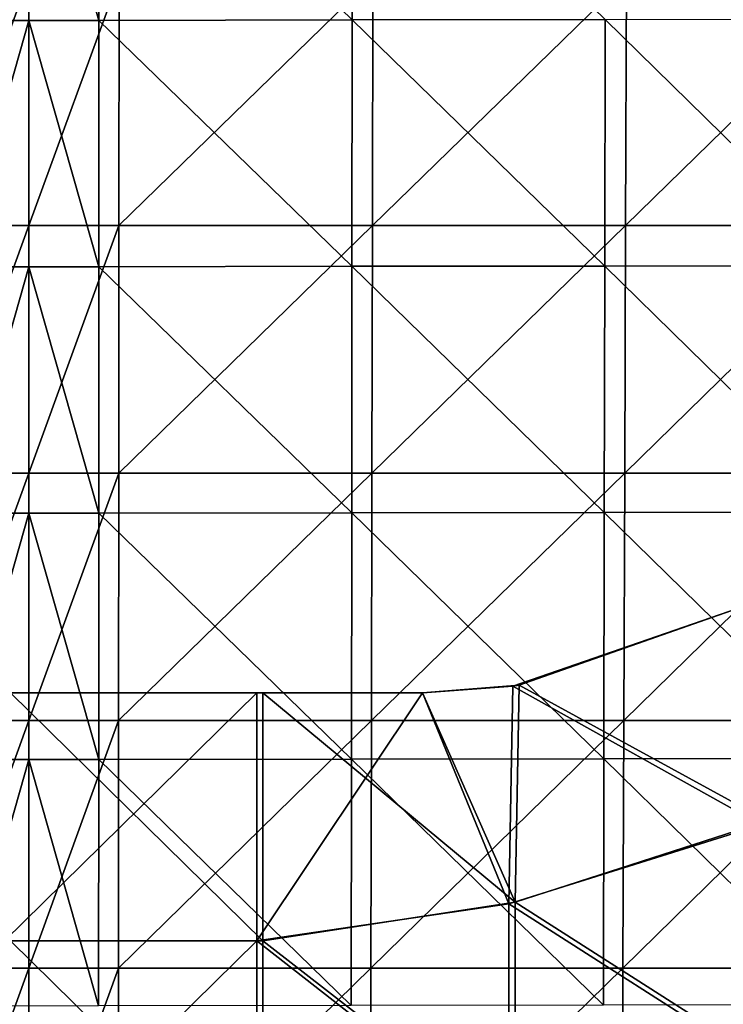
# Model space of a CAD drawing. Units: millimetres. Extents: x -93 to 93, y -755 to 10.
# Drawn here: x -1 to 44, y -380 to -317 of the extents above; entities that cross this region are included whole.
import ezdxf

# ---------------------------------------------------------------- set-up
doc = ezdxf.new("R2010")
doc.units = ezdxf.units.MM
doc.header["$LTSCALE"] = 75.093333
for name, color, linetype in [('1', 7, 'CONTINUOUS'), ('12', 7, 'CONTINUOUS'), ('16', 7, 'CONTINUOUS'), ('21', 7, 'CONTINUOUS'), ('28', 7, 'CONTINUOUS'), ('4', 7, 'CONTINUOUS'), ('54', 7, 'CONTINUOUS'), ('58', 7, 'CONTINUOUS')]:
    doc.layers.add(name, color=color, linetype=linetype)

msp = doc.modelspace()

# ---------------------------------------------------------------- linework, layer by layer
at = {"layer": '1', "linetype": 'Continuous'}
for points in [[(46.894, -368.139), (31.13, -359.527), (45, -354.641), (46.894, -368.139)], [(31.13, -359.527), (30.878, -373.32), (25, -360), (31.13, -359.527)], [(30.878, -373.32), (31.13, -359.527), (46.894, -368.139), (30.878, -373.32)], [(14.862, -360), (14.862, -375.769), (-1.154, -360), (14.862, -360)], [(-1.154, -360), (14.862, -375.769), (-1.154, -375.769), (-1.154, -360)], [(25, -360), (30.878, -373.32), (14.862, -360), (25, -360)], [(14.862, -360), (30.878, -373.32), (14.862, -375.769), (14.862, -360)], [(30.878, -373.32), (46.894, -368.139), (46.894, -383.531), (30.878, -373.32)], [(30.878, -373.32), (30.878, -388.214), (14.862, -375.769), (30.878, -373.32)], [(30.878, -388.214), (30.878, -373.32), (46.894, -383.531), (30.878, -388.214)], [(14.862, -375.769), (14.862, -391.538), (-1.154, -375.769), (14.862, -375.769)], [(-1.154, -375.769), (14.862, -391.538), (-1.154, -391.538), (-1.154, -375.769)], [(14.862, -375.769), (30.878, -388.214), (14.862, -391.538), (14.862, -375.769)]]:
    msp.add_3dface(points, dxfattribs=at)
at = {"layer": '12', "linetype": 'Continuous'}
for points in [[(30.728, -359.588, 11), (46.506, -368.405, 11), (45, -354.641, 11), (30.728, -359.588, 11)], [(30.49, -373.409, 11), (30.728, -359.588, 11), (25, -360, 11), (30.49, -373.409, 11)], [(30.49, -373.409, 11), (46.506, -368.405, 11), (30.728, -359.588, 11), (30.49, -373.409, 11)], [(14.474, -375.769, 11), (14.474, -360, 11), (-1.542, -375.769, 11), (14.474, -375.769, 11)], [(-1.542, -375.769, 11), (14.474, -360, 11), (-1.542, -360, 11), (-1.542, -375.769, 11)], [(14.474, -375.769, 11), (30.49, -373.409, 11), (25, -360, 11), (14.474, -375.769, 11)], [(14.474, -360, 11), (14.474, -375.769, 11), (25, -360, 11), (14.474, -360, 11)], [(46.506, -383.674, 11), (46.506, -368.405, 11), (30.49, -373.409, 11), (46.506, -383.674, 11)], [(30.49, -388.289, 11), (30.49, -373.409, 11), (14.474, -375.769, 11), (30.49, -388.289, 11)], [(30.49, -388.289, 11), (46.506, -383.674, 11), (30.49, -373.409, 11), (30.49, -388.289, 11)], [(14.474, -391.538, 11), (14.474, -375.769, 11), (-1.542, -391.538, 11), (14.474, -391.538, 11)], [(-1.542, -391.538, 11), (14.474, -375.769, 11), (-1.542, -375.769, 11), (-1.542, -391.538, 11)], [(14.474, -391.538, 11), (30.49, -388.289, 11), (14.474, -375.769, 11), (14.474, -391.538, 11)]]:
    msp.add_3dface(points, dxfattribs=at)
at = {"layer": '16', "linetype": 'Continuous'}
for points in [[(4.45, -317.276, 154.778), (0, -301.629, 155.004), (4.453, -301.619, 154.985), (4.45, -317.276, 154.778)], [(0, -317.286, 154.797), (0, -301.629, 155.004), (4.45, -317.276, 154.778), (0, -317.286, 154.797)], [(4.45, -317.276, 154.778), (4.453, -301.619, 154.985), (20.538, -317.247, 154.404), (4.45, -317.276, 154.778)], [(20.538, -317.247, 154.404), (4.453, -301.619, 154.985), (20.554, -301.59, 154.598), (20.538, -317.247, 154.404)], [(20.538, -317.247, 154.404), (20.554, -301.59, 154.598), (36.595, -317.228, 153.55), (20.538, -317.247, 154.404)], [(52.56, -332.866, 152.101), (36.595, -317.228, 153.55), (52.597, -317.208, 152.218), (52.56, -332.866, 152.101)], [(4.446, -332.932, 154.572), (0, -317.286, 154.797), (4.45, -317.276, 154.778), (4.446, -332.932, 154.572)], [(0, -332.942, 154.589), (0, -317.286, 154.797), (4.446, -332.932, 154.572), (0, -332.942, 154.589)], [(4.446, -332.932, 154.572), (4.45, -317.276, 154.778), (20.522, -332.904, 154.211), (4.446, -332.932, 154.572)], [(20.522, -332.904, 154.211), (4.45, -317.276, 154.778), (20.538, -317.247, 154.404), (20.522, -332.904, 154.211)], [(20.522, -332.904, 154.211), (20.538, -317.247, 154.404), (36.567, -332.886, 153.386), (20.522, -332.904, 154.211)], [(36.567, -332.886, 153.386), (20.538, -317.247, 154.404), (36.595, -317.228, 153.55), (36.567, -332.886, 153.386)], [(36.567, -332.886, 153.386), (36.595, -317.228, 153.55), (52.56, -332.866, 152.101), (36.567, -332.886, 153.386)], [(4.443, -348.588, 154.365), (0, -332.942, 154.589), (4.446, -332.932, 154.572), (4.443, -348.588, 154.365)], [(0, -348.598, 154.382), (0, -332.942, 154.589), (4.443, -348.588, 154.365), (0, -348.598, 154.382)], [(4.443, -348.588, 154.365), (4.446, -332.932, 154.572), (20.506, -348.561, 154.017), (4.443, -348.588, 154.365)], [(20.506, -348.561, 154.017), (4.446, -332.932, 154.572), (20.522, -332.904, 154.211), (20.506, -348.561, 154.017)], [(20.506, -348.561, 154.017), (20.522, -332.904, 154.211), (36.54, -348.544, 153.223), (20.506, -348.561, 154.017)], [(36.54, -348.544, 153.223), (20.522, -332.904, 154.211), (36.567, -332.886, 153.386), (36.54, -348.544, 153.223)], [(36.54, -348.544, 153.223), (36.567, -332.886, 153.386), (52.523, -348.525, 151.985), (36.54, -348.544, 153.223)], [(52.523, -348.525, 151.985), (36.567, -332.886, 153.386), (52.56, -332.866, 152.101), (52.523, -348.525, 151.985)], [(4.439, -364.245, 154.158), (0, -348.598, 154.382), (4.443, -348.588, 154.365), (4.439, -364.245, 154.158)], [(0, -364.254, 154.174), (0, -348.598, 154.382), (4.439, -364.245, 154.158), (0, -364.254, 154.174)], [(4.439, -364.245, 154.158), (4.443, -348.588, 154.365), (20.49, -364.219, 153.823), (4.439, -364.245, 154.158)], [(20.49, -364.219, 153.823), (4.443, -348.588, 154.365), (20.506, -348.561, 154.017), (20.49, -364.219, 153.823)], [(20.49, -364.219, 153.823), (20.506, -348.561, 154.017), (36.513, -364.202, 153.059), (20.49, -364.219, 153.823)], [(36.513, -364.202, 153.059), (20.506, -348.561, 154.017), (36.54, -348.544, 153.223), (36.513, -364.202, 153.059)], [(36.513, -364.202, 153.059), (36.54, -348.544, 153.223), (52.487, -364.184, 151.868), (36.513, -364.202, 153.059)], [(52.487, -364.184, 151.868), (36.54, -348.544, 153.223), (52.523, -348.525, 151.985), (52.487, -364.184, 151.868)], [(4.436, -379.901, 153.951), (0, -364.254, 154.174), (4.439, -364.245, 154.158), (4.436, -379.901, 153.951)], [(0, -379.91, 153.967), (0, -364.254, 154.174), (4.436, -379.901, 153.951), (0, -379.91, 153.967)], [(4.436, -379.901, 153.951), (4.439, -364.245, 154.158), (20.474, -379.876, 153.63), (4.436, -379.901, 153.951)], [(20.474, -379.876, 153.63), (4.439, -364.245, 154.158), (20.49, -364.219, 153.823), (20.474, -379.876, 153.63)], [(20.474, -379.876, 153.63), (20.49, -364.219, 153.823), (36.486, -379.86, 152.896), (20.474, -379.876, 153.63)], [(36.486, -379.86, 152.896), (20.49, -364.219, 153.823), (36.513, -364.202, 153.059), (36.486, -379.86, 152.896)], [(36.486, -379.86, 152.896), (36.513, -364.202, 153.059), (52.45, -379.843, 151.752), (36.486, -379.86, 152.896)], [(52.45, -379.843, 151.752), (36.513, -364.202, 153.059), (52.487, -364.184, 151.868), (52.45, -379.843, 151.752)]]:
    msp.add_3dface(points, dxfattribs=at)
at = {"layer": '21', "linetype": 'Continuous'}
for points in [[(0, -314.583, 165.833), (-5.731, -314.583, 165.803), (-5.723, -330.313, 165.596), (0, -314.583, 165.833)], [(0, -330.313, 165.625), (0, -314.583, 165.833), (-5.723, -330.313, 165.596), (0, -330.313, 165.625)], [(0, -330.313, 165.625), (-5.723, -330.313, 165.596), (-5.714, -346.042, 165.389), (0, -330.313, 165.625)], [(0, -346.042, 165.417), (0, -330.313, 165.625), (-5.714, -346.042, 165.389), (0, -346.042, 165.417)], [(0, -346.042, 165.417), (-5.714, -346.042, 165.389), (-5.706, -361.771, 165.181), (0, -346.042, 165.417)], [(0, -361.771, 165.208), (0, -346.042, 165.417), (-5.706, -361.771, 165.181), (0, -361.771, 165.208)], [(0, -361.771, 165.208), (-5.706, -361.771, 165.181), (-5.697, -377.5, 164.974), (0, -361.771, 165.208)], [(0, -377.5, 165), (0, -361.771, 165.208), (-5.697, -377.5, 164.974), (0, -377.5, 165)], [(0, -377.5, 165), (-5.697, -377.5, 164.974), (-5.689, -393.229, 164.767), (0, -377.5, 165)], [(0, -393.229, 164.792), (0, -377.5, 165), (-5.689, -393.229, 164.767), (0, -393.229, 164.792)]]:
    msp.add_3dface(points, dxfattribs=at)
at = {"layer": '28', "linetype": 'Continuous'}
for points in [[(-4.453, -301.62, 154.985), (0, -301.629, 155.004), (-4.45, -317.277, 154.778), (-4.453, -301.62, 154.985)], [(0, -301.629, 155.004), (0, -317.286, 154.797), (-4.45, -317.277, 154.778), (0, -301.629, 155.004)], [(-4.45, -317.277, 154.778), (0, -317.286, 154.797), (-4.446, -332.933, 154.572), (-4.45, -317.277, 154.778)], [(0, -317.286, 154.797), (0, -332.942, 154.589), (-4.446, -332.933, 154.572), (0, -317.286, 154.797)], [(-4.446, -332.933, 154.572), (0, -332.942, 154.589), (-4.443, -348.589, 154.365), (-4.446, -332.933, 154.572)], [(0, -332.942, 154.589), (0, -348.598, 154.382), (-4.443, -348.589, 154.365), (0, -332.942, 154.589)], [(-4.443, -348.589, 154.365), (0, -348.598, 154.382), (-4.439, -364.246, 154.158), (-4.443, -348.589, 154.365)], [(0, -348.598, 154.382), (0, -364.254, 154.174), (-4.439, -364.246, 154.158), (0, -348.598, 154.382)], [(-4.439, -364.246, 154.158), (0, -364.254, 154.174), (-4.436, -379.902, 153.951), (-4.439, -364.246, 154.158)], [(0, -364.254, 154.174), (0, -379.91, 153.967), (-4.436, -379.902, 153.951), (0, -364.254, 154.174)]]:
    msp.add_3dface(points, dxfattribs=at)
at = {"layer": '4', "linetype": 'Continuous'}
for points in [[(5.723, -330.313, 165.596), (5.731, -314.583, 165.803), (0, -330.313, 165.625), (5.723, -330.313, 165.596)], [(0, -330.313, 165.625), (5.731, -314.583, 165.803), (0, -314.583, 165.833), (0, -330.313, 165.625)], [(5.731, -314.583, 165.803), (5.723, -330.313, 165.596), (21.852, -314.583, 165.395), (5.731, -314.583, 165.803)], [(21.852, -314.583, 165.395), (5.723, -330.313, 165.596), (21.821, -330.313, 165.202), (21.852, -314.583, 165.395)], [(21.852, -314.583, 165.395), (21.821, -330.313, 165.202), (37.945, -314.583, 164.511), (21.852, -314.583, 165.395)], [(37.945, -314.583, 164.511), (21.821, -330.313, 165.202), (37.891, -330.313, 164.35), (37.945, -314.583, 164.511)], [(37.945, -314.583, 164.511), (37.891, -330.313, 164.35), (53.982, -314.583, 163.155), (37.945, -314.583, 164.511)], [(53.982, -314.583, 163.155), (37.891, -330.313, 164.35), (53.907, -330.313, 163.043), (53.982, -314.583, 163.155)], [(0, -346.042, 165.417), (5.723, -330.313, 165.596), (0, -330.313, 165.625), (0, -346.042, 165.417)], [(5.714, -346.042, 165.389), (5.723, -330.313, 165.596), (0, -346.042, 165.417), (5.714, -346.042, 165.389)], [(5.723, -330.313, 165.596), (5.714, -346.042, 165.389), (21.821, -330.313, 165.202), (5.723, -330.313, 165.596)], [(21.821, -330.313, 165.202), (5.714, -346.042, 165.389), (21.789, -346.042, 165.01), (21.821, -330.313, 165.202)], [(21.821, -330.313, 165.202), (21.789, -346.042, 165.01), (37.891, -330.313, 164.35), (21.821, -330.313, 165.202)], [(37.891, -330.313, 164.35), (21.789, -346.042, 165.01), (37.837, -346.042, 164.189), (37.891, -330.313, 164.35)], [(37.891, -330.313, 164.35), (37.837, -346.042, 164.189), (53.907, -330.313, 163.043), (37.891, -330.313, 164.35)], [(53.907, -330.313, 163.043), (37.837, -346.042, 164.189), (53.832, -346.042, 162.93), (53.907, -330.313, 163.043)], [(5.706, -361.771, 165.181), (5.714, -346.042, 165.389), (0, -361.771, 165.208), (5.706, -361.771, 165.181)], [(0, -361.771, 165.208), (5.714, -346.042, 165.389), (0, -346.042, 165.417), (0, -361.771, 165.208)], [(5.714, -346.042, 165.389), (5.706, -361.771, 165.181), (21.789, -346.042, 165.01), (5.714, -346.042, 165.389)], [(21.789, -346.042, 165.01), (5.706, -361.771, 165.181), (21.757, -361.771, 164.817), (21.789, -346.042, 165.01)], [(21.789, -346.042, 165.01), (21.757, -361.771, 164.817), (37.837, -346.042, 164.189), (21.789, -346.042, 165.01)], [(37.837, -346.042, 164.189), (21.757, -361.771, 164.817), (37.782, -361.771, 164.028), (37.837, -346.042, 164.189)], [(37.837, -346.042, 164.189), (37.782, -361.771, 164.028), (53.832, -346.042, 162.93), (37.837, -346.042, 164.189)], [(53.832, -346.042, 162.93), (37.782, -361.771, 164.028), (53.758, -361.771, 162.817), (53.832, -346.042, 162.93)], [(5.697, -377.5, 164.974), (5.706, -361.771, 165.181), (0, -377.5, 165), (5.697, -377.5, 164.974)], [(0, -377.5, 165), (5.706, -361.771, 165.181), (0, -361.771, 165.208), (0, -377.5, 165)], [(5.706, -361.771, 165.181), (5.697, -377.5, 164.974), (21.757, -361.771, 164.817), (5.706, -361.771, 165.181)], [(21.757, -361.771, 164.817), (5.697, -377.5, 164.974), (21.725, -377.5, 164.624), (21.757, -361.771, 164.817)], [(21.757, -361.771, 164.817), (21.725, -377.5, 164.624), (37.782, -361.771, 164.028), (21.757, -361.771, 164.817)], [(37.782, -361.771, 164.028), (21.725, -377.5, 164.624), (37.728, -377.5, 163.867), (37.782, -361.771, 164.028)], [(37.782, -361.771, 164.028), (37.728, -377.5, 163.867), (53.758, -361.771, 162.817), (37.782, -361.771, 164.028)], [(53.758, -361.771, 162.817), (37.728, -377.5, 163.867), (53.683, -377.5, 162.705), (53.758, -361.771, 162.817)], [(5.689, -393.229, 164.767), (5.697, -377.5, 164.974), (0, -393.229, 164.792), (5.689, -393.229, 164.767)], [(0, -393.229, 164.792), (5.697, -377.5, 164.974), (0, -377.5, 165), (0, -393.229, 164.792)], [(5.697, -377.5, 164.974), (5.689, -393.229, 164.767), (21.725, -377.5, 164.624), (5.697, -377.5, 164.974)], [(21.725, -377.5, 164.624), (5.689, -393.229, 164.767), (21.693, -393.229, 164.432), (21.725, -377.5, 164.624)], [(21.725, -377.5, 164.624), (21.693, -393.229, 164.432), (37.728, -377.5, 163.867), (21.725, -377.5, 164.624)], [(37.728, -377.5, 163.867), (21.693, -393.229, 164.432), (37.674, -393.229, 163.706), (37.728, -377.5, 163.867)], [(37.728, -377.5, 163.867), (37.674, -393.229, 163.706), (53.683, -377.5, 162.705), (37.728, -377.5, 163.867)], [(53.683, -377.5, 162.705), (37.674, -393.229, 163.706), (53.609, -393.229, 162.592), (53.683, -377.5, 162.705)]]:
    msp.add_3dface(points, dxfattribs=at)
at = {"layer": '54', "linetype": 'Continuous'}
for points in [[(14.474, -360, 11), (-1.154, -360), (-1.542, -360, 11), (14.474, -360, 11)], [(14.862, -360), (-1.154, -360), (14.474, -360, 11), (14.862, -360)], [(14.862, -360), (14.474, -360, 11), (25, -360, 11), (14.862, -360)], [(25, -360), (14.862, -360), (25, -360, 11), (25, -360)]]:
    msp.add_3dface(points, dxfattribs=at)
at = {"layer": '58', "linetype": 'Continuous'}
for points in [[(31.13, -359.527), (30.728, -359.588, 11), (45, -354.641, 11), (31.13, -359.527)], [(45, -354.641), (31.13, -359.527), (45, -354.641, 11), (45, -354.641)], [(31.13, -359.527), (25, -360), (30.728, -359.588, 11), (31.13, -359.527)], [(30.728, -359.588, 11), (25, -360), (25, -360, 11), (30.728, -359.588, 11)]]:
    msp.add_3dface(points, dxfattribs=at)

doc.saveas('drawing.dxf')
